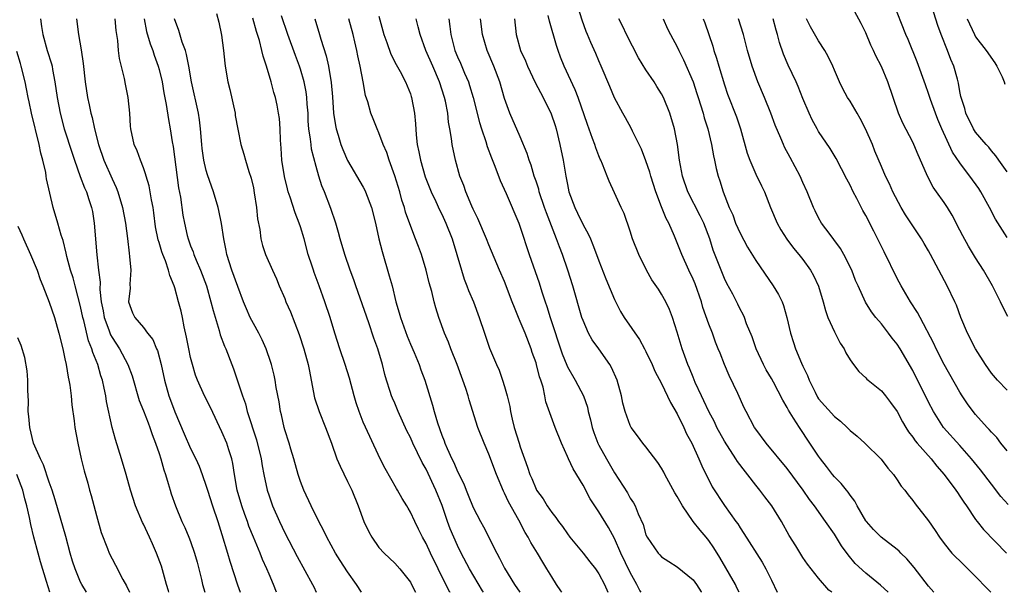
# Model space of a CAD drawing. Units: inches. Extents: x 2571000 to 2574000, y 1548000 to 1551000.
# Drawn here: x 2572821 to 2572947, y 1548000 to 1548073 of the extents above; entities that cross this region are included whole.
import ezdxf

# ---------------------------------------------------------------- set-up
doc = ezdxf.new("R2010")
doc.units = ezdxf.units.IN
doc.header["$MEASUREMENT"] = 0
doc.layers.add('LD25711548_2ft', color=43, linetype='Continuous')

msp = doc.modelspace()

# ---------------------------------------------------------------- linework, layer by layer
at = {"layer": 'LD25711548_2ft'}
for points, elevation in [([(2572931.84, 1548000), (2572930.9, 1548000.9), (2572929, 1548002.43), (2572927.67, 1548003.67), (2572926.75, 1548004.75), (2572925.92, 1548005.92), (2572925, 1548007.41), (2572923.89, 1548009), (2572922.46, 1548011), (2572921.82, 1548011.82), (2572921.03, 1548013), (2572919, 1548015.78), (2572916.33, 1548019), (2572915, 1548020.77), (2572914.85, 1548021), (2572913.75, 1548023), (2572913.5, 1548023.5), (2572912.7, 1548025.3), (2572911.62, 1548027.62), (2572911.02, 1548029), (2572910.44, 1548030.44), (2572910.22, 1548031), (2572909.86, 1548031.86), (2572909.46, 1548033), (2572909, 1548034.15), (2572908.27, 1548036.27), (2572908.07, 1548037), (2572907.27, 1548039.27), (2572907, 1548039.88), (2572906.46, 1548041), (2572905.56, 1548043), (2572905, 1548044.5), (2572904.66, 1548045.34), (2572903.93, 1548047), (2572903.6, 1548047.6), (2572903, 1548049.06), (2572902.25, 1548051), (2572901.62, 1548053), (2572901.5, 1548053.5), (2572901, 1548054.95), (2572900.43, 1548056.43), (2572899.29, 1548058.71), (2572899.11, 1548059.11), (2572898.41, 1548060.41), (2572898.07, 1548061), (2572897, 1548062.95), (2572896.41, 1548064.41), (2572895.31, 1548067), (2572895, 1548067.68), (2572894.61, 1548068.61), (2572893.98, 1548069.98), (2572893.58, 1548071), (2572893.4, 1548071.4), (2572892.86, 1548072.86), (2572892.18, 1548075)], 8330), ([(2572947.12, 1548035.12), (2572946.43, 1548036.43), (2572946.16, 1548037), (2572945.14, 1548039), (2572943.99, 1548041), (2572943, 1548042.58), (2572942.08, 1548044.08), (2572941.37, 1548045.37), (2572941, 1548046.12), (2572940.01, 1548048.01), (2572939.41, 1548049), (2572939, 1548049.61), (2572938.02, 1548051), (2572937.58, 1548051.58), (2572936.89, 1548052.89), (2572936.74, 1548053.26), (2572935.68, 1548055.68), (2572935.14, 1548057), (2572935, 1548057.3), (2572933.74, 1548059.74), (2572933.18, 1548061), (2572931.8, 1548065), (2572931, 1548066.93), (2572930.29, 1548068.29), (2572929.97, 1548069), (2572929.66, 1548069.66), (2572929, 1548071.25), (2572928.43, 1548072.43), (2572927, 1548075.02)], 8344), ([(2572947, 1548045.16), (2572945.52, 1548047.52), (2572944.75, 1548049), (2572943.66, 1548051), (2572943.4, 1548051.4), (2572942.27, 1548053), (2572941.7, 1548053.7), (2572941, 1548054.67), (2572940.05, 1548056.05), (2572938.69, 1548059), (2572938.2, 1548060.2), (2572937.89, 1548061), (2572937.27, 1548062.73), (2572937, 1548063.52), (2572936.6, 1548064.6), (2572935.55, 1548067.55), (2572934.39, 1548070.39), (2572934.12, 1548071), (2572932.55, 1548075)], 8346), ([(2572846.32, 1548073.68), (2572846.59, 1548072.59), (2572846.95, 1548070.95), (2572847.18, 1548069), (2572847.35, 1548067.35), (2572847.4, 1548067), (2572847.75, 1548065), (2572848, 1548064), (2572848.66, 1548061), (2572848.7, 1548060.7), (2572849, 1548058.96), (2572849.42, 1548057), (2572849.8, 1548055.8), (2572850, 1548055), (2572850.42, 1548053.58), (2572850.72, 1548052.72), (2572851, 1548051.48), (2572851.12, 1548050.88), (2572851.4, 1548049), (2572851.53, 1548047.53), (2572851.81, 1548046.19), (2572851.94, 1548045), (2572852.16, 1548044.16), (2572852.55, 1548043), (2572853.44, 1548041), (2572853.93, 1548039.93), (2572854.3, 1548039), (2572855, 1548037.39), (2572855.15, 1548037), (2572855.72, 1548035.72), (2572856.84, 1548032.84), (2572857.44, 1548031), (2572857.99, 1548029), (2572858.14, 1548028.14), (2572858.38, 1548027), (2572858.78, 1548024.78), (2572859.36, 1548023), (2572860.2, 1548021), (2572860.94, 1548019), (2572861.64, 1548017), (2572862.04, 1548016.04), (2572863, 1548014.1), (2572863.52, 1548013), (2572864.33, 1548011), (2572865.06, 1548009), (2572865.7, 1548007.7), (2572866.07, 1548007), (2572867, 1548005.72), (2572867.66, 1548005), (2572869, 1548003.71), (2572869.66, 1548003), (2572871, 1548001.29), (2572871.16, 1548001), (2572871.64, 1548000)], 8308), ([(2572947, 1548053.52), (2572945.95, 1548055), (2572945.58, 1548055.58), (2572945, 1548056.22), (2572944.66, 1548056.66), (2572944.34, 1548057), (2572943, 1548058.58), (2572942.72, 1548059), (2572941.75, 1548061), (2572941.61, 1548061.61), (2572941.15, 1548063), (2572941.13, 1548063.13), (2572941, 1548063.76), (2572940.83, 1548064.83), (2572940.68, 1548065.32), (2572940.24, 1548067), (2572939.85, 1548067.85), (2572939.43, 1548069), (2572938.61, 1548071), (2572938.17, 1548072.17), (2572937.41, 1548074.59)], 8348), ([(2572823.87, 1548073), (2572824.03, 1548072.03), (2572824.17, 1548071), (2572824.75, 1548069), (2572825.29, 1548067.29), (2572825.36, 1548067), (2572825.42, 1548066.58), (2572825.72, 1548065), (2572825.99, 1548063), (2572826.37, 1548061), (2572826.91, 1548059), (2572827.9, 1548055.9), (2572828.21, 1548055), (2572828.95, 1548052.95), (2572829.5, 1548051.5), (2572829.73, 1548051), (2572830.03, 1548050.03), (2572830.38, 1548049), (2572830.49, 1548048.49), (2572830.74, 1548047), (2572831.04, 1548042.96), (2572831.27, 1548041), (2572831.47, 1548039.47), (2572831.46, 1548038.54), (2572831.63, 1548037), (2572831.85, 1548035.85), (2572831.98, 1548035), (2572832.57, 1548033.43), (2572832.79, 1548032.79), (2572833, 1548032.42), (2572833.94, 1548031), (2572835, 1548029), (2572835.55, 1548027.55), (2572836.44, 1548024.44), (2572837, 1548023.1), (2572837.58, 1548021.58), (2572837.82, 1548021), (2572838.11, 1548020.11), (2572838.55, 1548019), (2572839, 1548017.66), (2572839.21, 1548017), (2572839.58, 1548015.58), (2572839.79, 1548015), (2572840.15, 1548013.85), (2572840.38, 1548013), (2572840.53, 1548012.53), (2572841.07, 1548011), (2572841.9, 1548009), (2572842.25, 1548008.25), (2572842.79, 1548007), (2572843, 1548006.47), (2572843.52, 1548005), (2572843.82, 1548003.82), (2572844.05, 1548003), (2572844.38, 1548001.62), (2572844.51, 1548001), (2572844.81, 1548000)], 8298), ([(2572828.45, 1548073), (2572828.73, 1548071), (2572829.07, 1548069.07), (2572829.34, 1548067.34), (2572829.58, 1548065), (2572829.86, 1548063), (2572830.08, 1548062.08), (2572830.28, 1548061), (2572830.45, 1548060.45), (2572830.76, 1548059), (2572831.28, 1548057), (2572831.96, 1548055), (2572833, 1548052.63), (2572833.53, 1548051.53), (2572833.73, 1548051), (2572834.33, 1548049), (2572834.7, 1548047), (2572834.96, 1548045.04), (2572835.16, 1548043.16), (2572835.24, 1548042.76), (2572835.37, 1548041), (2572835.25, 1548039.25), (2572835.29, 1548038.71), (2572835.11, 1548037), (2572835.6, 1548035.6), (2572835.88, 1548035), (2572837, 1548033.7), (2572837.52, 1548033), (2572838.19, 1548032.19), (2572838.68, 1548031), (2572838.79, 1548030.79), (2572839.26, 1548029), (2572839.67, 1548027), (2572840.25, 1548025), (2572840.46, 1548024.46), (2572841, 1548022.99), (2572842.18, 1548020.18), (2572843, 1548018.32), (2572843.68, 1548017), (2572844.08, 1548016.08), (2572844.49, 1548015), (2572845, 1548013.53), (2572845.15, 1548013), (2572845.79, 1548011), (2572846.47, 1548009), (2572847, 1548007.34), (2572847.7, 1548005), (2572847.98, 1548003.98), (2572848.96, 1548000.96), (2572849.32, 1548000)], 8300), ([(2572853.96, 1548000), (2572853.57, 1548001), (2572853, 1548002.32), (2572852.73, 1548003), (2572852.18, 1548004.18), (2572851.87, 1548005), (2572851.02, 1548007.02), (2572850.44, 1548008.44), (2572850.25, 1548009), (2572849.9, 1548009.9), (2572849.52, 1548011), (2572848.94, 1548013), (2572848.6, 1548015), (2572848.39, 1548016.39), (2572848.25, 1548017), (2572847.86, 1548018.14), (2572847.6, 1548019), (2572847, 1548020.44), (2572845.53, 1548023.53), (2572844.78, 1548025), (2572843.88, 1548027), (2572843.63, 1548027.64), (2572843.23, 1548029), (2572843, 1548029.91), (2572842.76, 1548031), (2572842.5, 1548032.5), (2572842.19, 1548033.81), (2572841.97, 1548035), (2572841.79, 1548035.79), (2572841.48, 1548037), (2572841, 1548038.76), (2572840.93, 1548039), (2572840.35, 1548040.35), (2572840.2, 1548041), (2572839.79, 1548042.21), (2572839.46, 1548043), (2572839.34, 1548043.34), (2572839, 1548044.54), (2572838.89, 1548044.89), (2572838.55, 1548046.55), (2572838.32, 1548048.32), (2572838.22, 1548049), (2572838.02, 1548049.98), (2572837.87, 1548051), (2572837.73, 1548051.73), (2572837.34, 1548053), (2572837.28, 1548053.28), (2572837, 1548054.05), (2572836.61, 1548055), (2572836.19, 1548056.19), (2572835.82, 1548057), (2572835.39, 1548059), (2572835.35, 1548059.35), (2572835.26, 1548061), (2572835.06, 1548063), (2572834.7, 1548064.7), (2572834.57, 1548065.43), (2572833.95, 1548067.95), (2572833.83, 1548069), (2572833.73, 1548070.27), (2572833.52, 1548071.52), (2572833.4, 1548073)], 8302), ([(2572837.07, 1548073), (2572837.4, 1548071.4), (2572837.85, 1548069.85), (2572838.18, 1548069), (2572838.38, 1548068.38), (2572838.88, 1548067), (2572839, 1548066.55), (2572839.37, 1548065), (2572839.61, 1548063.61), (2572839.91, 1548062.09), (2572840.19, 1548060.19), (2572840.41, 1548059), (2572840.66, 1548057.34), (2572840.77, 1548056.77), (2572841.48, 1548051.48), (2572841.7, 1548050.3), (2572842.03, 1548048.03), (2572842.22, 1548047), (2572842.57, 1548045.43), (2572842.68, 1548045), (2572843, 1548044.12), (2572843.33, 1548043.33), (2572843.43, 1548043), (2572843.71, 1548042.29), (2572844.28, 1548041), (2572845.01, 1548039), (2572845.59, 1548037), (2572845.86, 1548035.86), (2572846.65, 1548033.35), (2572846.79, 1548032.79), (2572847.33, 1548031.33), (2572847.49, 1548031), (2572848.24, 1548029), (2572848.46, 1548028.46), (2572849.6, 1548025), (2572849.98, 1548023.98), (2572850.23, 1548023), (2572851.41, 1548019.41), (2572851.99, 1548017), (2572852.12, 1548016.12), (2572852.34, 1548015), (2572852.77, 1548013), (2572853, 1548012.28), (2572853.45, 1548011), (2572854.31, 1548009), (2572855, 1548007.58), (2572856.57, 1548004.57), (2572858.55, 1548001), (2572858.68, 1548000.68), (2572859, 1548000)], 8304), ([(2572864.77, 1548000), (2572864.15, 1548001), (2572863, 1548002.62), (2572862.05, 1548004.05), (2572861.45, 1548005), (2572860.36, 1548007), (2572859.93, 1548007.93), (2572859.35, 1548009), (2572858.36, 1548011), (2572857.43, 1548013), (2572857, 1548014.1), (2572856.71, 1548015), (2572856.15, 1548017), (2572855.77, 1548018.23), (2572855.55, 1548019), (2572855, 1548020.7), (2572854.92, 1548021), (2572854.58, 1548022.58), (2572854.47, 1548023), (2572854.27, 1548024.27), (2572853.92, 1548026.08), (2572853.77, 1548027), (2572853.64, 1548027.64), (2572853.31, 1548029), (2572853.24, 1548029.24), (2572852.64, 1548031), (2572852.14, 1548032.14), (2572851.68, 1548033), (2572851, 1548034.21), (2572850.59, 1548035), (2572850.11, 1548036.11), (2572849.75, 1548037), (2572849, 1548038.95), (2572848.24, 1548041), (2572847.6, 1548043), (2572847.52, 1548043.52), (2572847.23, 1548045), (2572846.96, 1548046.96), (2572846.62, 1548048.62), (2572846.53, 1548049), (2572845.92, 1548051), (2572845.16, 1548053.16), (2572845, 1548053.72), (2572844.69, 1548055), (2572844.49, 1548056.49), (2572844.43, 1548057), (2572844.28, 1548059), (2572844.15, 1548060.15), (2572844.02, 1548061), (2572843.13, 1548065), (2572842.79, 1548067), (2572842.49, 1548068.49), (2572842.34, 1548069), (2572841.95, 1548070.05), (2572841.51, 1548071.51), (2572840.97, 1548073)], 8306), ([(2572876.05, 1548000), (2572876.03, 1548000.03), (2572875.53, 1548001), (2572874.53, 1548003), (2572873.56, 1548005), (2572873, 1548006.22), (2572872.53, 1548007), (2572872.04, 1548008.04), (2572871.55, 1548009), (2572871, 1548010.21), (2572870.7, 1548010.7), (2572870.54, 1548011), (2572869.94, 1548011.94), (2572869.37, 1548013), (2572869.23, 1548013.23), (2572867.78, 1548015.78), (2572867.14, 1548017), (2572865.82, 1548019.82), (2572865, 1548021.64), (2572864.46, 1548023), (2572864.11, 1548024.11), (2572863.85, 1548025), (2572863.26, 1548027.26), (2572862.71, 1548029), (2572862.03, 1548031), (2572861.37, 1548033), (2572860.76, 1548035), (2572860.1, 1548037), (2572859.4, 1548039), (2572858.73, 1548040.73), (2572858.65, 1548041), (2572858.49, 1548041.51), (2572858, 1548043), (2572857.47, 1548045), (2572857, 1548046.54), (2572856.84, 1548047), (2572856.32, 1548048.32), (2572855.69, 1548050.31), (2572855.45, 1548051), (2572855.35, 1548051.35), (2572854.95, 1548052.95), (2572854.63, 1548055), (2572854.53, 1548056.53), (2572854.44, 1548057.56), (2572854.41, 1548059), (2572854.31, 1548060.31), (2572854.21, 1548061), (2572854.02, 1548062.02), (2572853.8, 1548063), (2572853.62, 1548063.62), (2572853.27, 1548065), (2572852.69, 1548067), (2572852.24, 1548068.24), (2572852.08, 1548069), (2572851.76, 1548070.24), (2572851.38, 1548071.38), (2572850.92, 1548073.08)], 8310), ([(2572880.32, 1548000), (2572880.2, 1548000.2), (2572878.55, 1548003), (2572877.48, 1548005), (2572877, 1548005.94), (2572876.52, 1548007), (2572876.07, 1548008.07), (2572875.74, 1548009), (2572875.04, 1548011.04), (2572874.23, 1548013), (2572873, 1548015.66), (2572872.52, 1548016.52), (2572871.32, 1548019), (2572871, 1548019.71), (2572870.55, 1548020.55), (2572869.44, 1548023), (2572869, 1548024.06), (2572868.71, 1548024.71), (2572868.6, 1548025), (2572868.44, 1548025.56), (2572867.96, 1548027), (2572867.75, 1548027.75), (2572867.44, 1548029), (2572866.84, 1548031), (2572866.34, 1548032.34), (2572865.69, 1548034.31), (2572864.03, 1548039), (2572863.78, 1548039.78), (2572863.34, 1548041), (2572862.65, 1548043), (2572862.05, 1548045), (2572861.83, 1548045.83), (2572861.5, 1548047), (2572860.87, 1548048.87), (2572860.05, 1548051), (2572859.74, 1548051.74), (2572859.35, 1548053), (2572859, 1548054.23), (2572858.41, 1548056.41), (2572858.34, 1548057), (2572858.29, 1548057.71), (2572858.08, 1548059), (2572858, 1548060), (2572857.96, 1548061), (2572857.85, 1548062.15), (2572857.8, 1548063), (2572857.71, 1548063.71), (2572857.46, 1548065), (2572857, 1548066.6), (2572856.87, 1548067), (2572856.35, 1548068.35), (2572855.39, 1548071), (2572854.6, 1548073.4)], 8312), ([(2572858.82, 1548073), (2572859.43, 1548071), (2572859.59, 1548070.41), (2572860.29, 1548068.29), (2572860.56, 1548067), (2572860.91, 1548064.91), (2572861.07, 1548063.07), (2572861.2, 1548061), (2572861.44, 1548059.44), (2572861.53, 1548059), (2572861.8, 1548058.2), (2572862.16, 1548057), (2572862.38, 1548056.38), (2572862.98, 1548054.98), (2572865, 1548051.57), (2572865.2, 1548051.2), (2572865.3, 1548051), (2572866.05, 1548049), (2572866.54, 1548047), (2572866.99, 1548045), (2572867.39, 1548043.39), (2572868.31, 1548040.31), (2572868.66, 1548039), (2572869.15, 1548037), (2572869.58, 1548035.58), (2572869.72, 1548035), (2572870.59, 1548032.59), (2572871, 1548031.61), (2572871.48, 1548030.52), (2572872.1, 1548029), (2572872.33, 1548028.33), (2572872.82, 1548027), (2572873.83, 1548023.83), (2572874.03, 1548023), (2572874.44, 1548021.56), (2572875, 1548020.01), (2572875.29, 1548019.3), (2572875.39, 1548019), (2572875.68, 1548018.32), (2572876.28, 1548017), (2572876.52, 1548016.52), (2572877, 1548015.36), (2572877.79, 1548013.79), (2572878.11, 1548013), (2572878.38, 1548012.38), (2572879, 1548010.8), (2572879.95, 1548009), (2572880.33, 1548008.33), (2572881.99, 1548005), (2572882.35, 1548004.35), (2572883, 1548003.07), (2572884.27, 1548001), (2572884.94, 1548000)], 8314), ([(2572890.3, 1548000), (2572890.18, 1548000.18), (2572889.6, 1548001), (2572889, 1548001.95), (2572888.38, 1548003), (2572887.85, 1548003.85), (2572887.17, 1548005), (2572886.32, 1548006.32), (2572885.99, 1548007), (2572885.6, 1548007.6), (2572884.8, 1548009.2), (2572883.51, 1548011.51), (2572883, 1548012.63), (2572882.87, 1548012.87), (2572881.97, 1548015), (2572881, 1548017.6), (2572880.39, 1548019), (2572879.61, 1548021), (2572878.49, 1548024.49), (2572878.37, 1548025), (2572878.07, 1548025.93), (2572877.7, 1548027), (2572876.94, 1548029), (2572876.15, 1548031), (2572875.86, 1548031.86), (2572875.35, 1548033), (2572874.61, 1548035), (2572874.23, 1548036.23), (2572874.02, 1548037), (2572873.72, 1548038.28), (2572873.41, 1548039.41), (2572873.02, 1548041), (2572872.4, 1548043), (2572872.02, 1548044.02), (2572871.67, 1548045), (2572870.91, 1548046.91), (2572870.39, 1548048.39), (2572870.23, 1548049), (2572869.93, 1548049.93), (2572869.64, 1548051), (2572869.02, 1548053.02), (2572868.28, 1548055), (2572867.98, 1548055.98), (2572867.54, 1548057), (2572867, 1548058.52), (2572866.78, 1548059), (2572866.27, 1548060.27), (2572865.95, 1548061), (2572865.56, 1548062.44), (2572865.27, 1548063.27), (2572864.99, 1548065.01), (2572864.61, 1548067), (2572864.29, 1548068.29), (2572864.16, 1548069), (2572863.93, 1548070.07), (2572863.7, 1548071), (2572863.18, 1548073)], 8316), ([(2572867, 1548073.37), (2572867.61, 1548071), (2572867.98, 1548070.02), (2572868.51, 1548068.51), (2572869.19, 1548067.19), (2572869.68, 1548066.32), (2572870.38, 1548065), (2572871, 1548063.45), (2572871.11, 1548063.11), (2572871.15, 1548063), (2572871.51, 1548061), (2572871.65, 1548059.65), (2572871.74, 1548058.26), (2572871.88, 1548057), (2572872.07, 1548056.07), (2572872.27, 1548055), (2572872.89, 1548052.89), (2572873.64, 1548051), (2572874.24, 1548049.76), (2572874.71, 1548048.71), (2572875, 1548048.15), (2572875.53, 1548047), (2572876.31, 1548045), (2572876.93, 1548043), (2572877.52, 1548041), (2572877.87, 1548039.87), (2572878.21, 1548039), (2572878.41, 1548038.41), (2572879.02, 1548037), (2572879.78, 1548035), (2572880.42, 1548033), (2572881.08, 1548031.08), (2572881.98, 1548029), (2572882.3, 1548028.3), (2572882.75, 1548027), (2572883, 1548026.2), (2572883.33, 1548025), (2572883.66, 1548023.66), (2572883.76, 1548023), (2572883.97, 1548022.03), (2572884.23, 1548021), (2572884.85, 1548019), (2572885, 1548018.52), (2572885.93, 1548015.93), (2572886.23, 1548015), (2572886.47, 1548014.47), (2572887, 1548013.15), (2572887.08, 1548013), (2572887.9, 1548011.9), (2572888.43, 1548011), (2572889, 1548010.14), (2572889.52, 1548009.52), (2572889.85, 1548009), (2572890.36, 1548008.36), (2572891, 1548007.43), (2572891.33, 1548007), (2572893, 1548005), (2572893.86, 1548003.86), (2572894.56, 1548003), (2572895, 1548002.37), (2572895.71, 1548001), (2572896.16, 1548000)], 8318), ([(2572900.41, 1548000), (2572900.24, 1548000.24), (2572899.85, 1548001), (2572899, 1548002.5), (2572897.82, 1548005), (2572897, 1548006.83), (2572896.24, 1548008.24), (2572895, 1548010.26), (2572893.92, 1548011.92), (2572893, 1548013.64), (2572891.72, 1548015.72), (2572891.12, 1548017), (2572891, 1548017.3), (2572890.23, 1548019), (2572889.45, 1548021), (2572888.26, 1548024.26), (2572888.14, 1548025), (2572887.9, 1548026.1), (2572887.6, 1548027), (2572887.43, 1548027.43), (2572887.06, 1548029), (2572887, 1548029.21), (2572886.53, 1548030.53), (2572886.39, 1548031), (2572885.6, 1548033), (2572885, 1548034.48), (2572884.76, 1548035), (2572884.25, 1548036.25), (2572883.97, 1548037), (2572883, 1548039.55), (2572882.36, 1548041), (2572881, 1548044.22), (2572880.69, 1548045), (2572879.58, 1548047.58), (2572879, 1548048.78), (2572878.82, 1548049.18), (2572878.06, 1548051), (2572877.79, 1548051.79), (2572877.29, 1548053), (2572876.73, 1548055), (2572876.32, 1548057), (2572876.24, 1548057.76), (2572876.02, 1548059), (2572875.84, 1548059.84), (2572875.75, 1548061), (2572875.47, 1548062.53), (2572875.36, 1548063), (2572874.72, 1548065), (2572873.84, 1548067), (2572872.98, 1548069), (2572872.26, 1548071), (2572872.01, 1548072.01), (2572871.74, 1548073)], 8320), ([(2572875.89, 1548073), (2572876.03, 1548072.03), (2572876.14, 1548071), (2572876.66, 1548069), (2572877, 1548068.19), (2572877.38, 1548067.38), (2572877.9, 1548066.1), (2572878.39, 1548065), (2572878.54, 1548064.54), (2572878.99, 1548063), (2572879.82, 1548059.82), (2572880.07, 1548059), (2572880.6, 1548057.4), (2572880.76, 1548056.76), (2572881.31, 1548055.31), (2572881.76, 1548054.24), (2572882.45, 1548052.45), (2572883.21, 1548050.79), (2572884.8, 1548047), (2572885, 1548046.47), (2572886.11, 1548043), (2572887.4, 1548039.4), (2572887.75, 1548038.25), (2572888.15, 1548037), (2572888.37, 1548036.37), (2572888.8, 1548035), (2572890.35, 1548030.35), (2572890.91, 1548028.91), (2572891, 1548028.72), (2572892, 1548027), (2572893.03, 1548025), (2572893.55, 1548023.55), (2572893.66, 1548023), (2572893.95, 1548021.95), (2572894.16, 1548021), (2572894.36, 1548020.36), (2572894.88, 1548019), (2572895, 1548018.75), (2572895.97, 1548017), (2572897, 1548015.21), (2572898.66, 1548012.66), (2572899, 1548012), (2572899.41, 1548011.41), (2572899.63, 1548011), (2572900.02, 1548009.98), (2572900.64, 1548008.64), (2572901, 1548007.31), (2572901.14, 1548007), (2572902.54, 1548005), (2572902.77, 1548004.77), (2572903, 1548004.5), (2572903.91, 1548003.91), (2572905, 1548003.24), (2572907, 1548001.6), (2572907.43, 1548001), (2572908.05, 1548000.05), (2572908.08, 1548000)], 8322), ([(2572912.89, 1548000), (2572912.58, 1548000.58), (2572912.4, 1548001), (2572910.42, 1548004.42), (2572909.67, 1548005.67), (2572909, 1548006.6), (2572908.67, 1548007), (2572907.89, 1548007.89), (2572907, 1548009.01), (2572905.65, 1548011), (2572905, 1548012.18), (2572904.68, 1548012.68), (2572903.43, 1548015), (2572903.3, 1548015.3), (2572903, 1548015.81), (2572902.53, 1548016.53), (2572901, 1548018.53), (2572900.62, 1548019), (2572899.94, 1548019.94), (2572899.11, 1548021), (2572899, 1548021.22), (2572898.35, 1548023), (2572898.06, 1548024.06), (2572897.89, 1548025), (2572897.32, 1548027), (2572896.62, 1548028.62), (2572896.42, 1548029), (2572895.01, 1548031), (2572894.16, 1548032.16), (2572893.7, 1548033), (2572893, 1548034.6), (2572892.85, 1548035), (2572891.68, 1548039), (2572891.06, 1548041), (2572890.38, 1548043), (2572889.99, 1548043.99), (2572889.63, 1548045), (2572888.32, 1548048.32), (2572888.1, 1548049), (2572887.42, 1548051), (2572887.34, 1548051.34), (2572887, 1548052.34), (2572886.76, 1548053), (2572886.37, 1548054.37), (2572886.12, 1548055), (2572885.87, 1548055.87), (2572885, 1548057.97), (2572883.68, 1548061), (2572883, 1548062.85), (2572882.38, 1548065), (2572881.63, 1548067), (2572880.8, 1548069), (2572880.2, 1548071), (2572879.95, 1548073)], 8324), ([(2572884.25, 1548073), (2572884.46, 1548071), (2572885.02, 1548069), (2572885.67, 1548067.67), (2572885.93, 1548067), (2572886.91, 1548064.91), (2572887.91, 1548063), (2572888.93, 1548060.93), (2572889.42, 1548059.42), (2572889.55, 1548059), (2572890.04, 1548057), (2572890.44, 1548055), (2572890.78, 1548053), (2572891, 1548051.9), (2572891.2, 1548051), (2572891.93, 1548049), (2572892.29, 1548048.29), (2572893, 1548046.8), (2572893.64, 1548045.64), (2572893.93, 1548045), (2572894.24, 1548044.24), (2572894.71, 1548043), (2572895, 1548042.2), (2572895.91, 1548039.91), (2572897, 1548037.3), (2572897.77, 1548035.77), (2572898.25, 1548035), (2572900.19, 1548032.19), (2572900.83, 1548031), (2572901, 1548030.67), (2572901.78, 1548029), (2572902.15, 1548028.15), (2572903, 1548026.59), (2572904.15, 1548024.15), (2572905, 1548022.73), (2572905.82, 1548021), (2572906.18, 1548020.18), (2572906.83, 1548019), (2572907.76, 1548017), (2572908.11, 1548016.11), (2572909.44, 1548013.44), (2572911.03, 1548011.03), (2572912.47, 1548009), (2572912.7, 1548008.7), (2572913, 1548008.19), (2572913.49, 1548007.49), (2572915.82, 1548003.82), (2572916.27, 1548003), (2572917, 1548001.55), (2572917.71, 1548000)], 8326), ([(2572924.69, 1548000), (2572924.28, 1548000.28), (2572923, 1548001.8), (2572922.06, 1548003), (2572921.58, 1548003.58), (2572921, 1548004.42), (2572920.08, 1548005.92), (2572919.24, 1548007.24), (2572918.27, 1548009), (2572917.03, 1548011), (2572916.14, 1548012.14), (2572915.52, 1548013), (2572915, 1548013.63), (2572912.65, 1548016.65), (2572912.44, 1548017), (2572911, 1548019.25), (2572910.05, 1548021), (2572909.72, 1548021.72), (2572909, 1548023.02), (2572908.39, 1548024.39), (2572908.08, 1548025), (2572907.29, 1548026.71), (2572907, 1548027.38), (2572906.54, 1548028.54), (2572906.33, 1548029), (2572905.94, 1548030.06), (2572905.61, 1548031), (2572905, 1548033.11), (2572904.4, 1548035), (2572904.02, 1548036.02), (2572903.52, 1548037), (2572903, 1548037.95), (2572902.59, 1548038.59), (2572901.77, 1548039.77), (2572901.06, 1548041), (2572900.09, 1548043), (2572899.3, 1548045), (2572899, 1548045.97), (2572898.22, 1548048.22), (2572897.84, 1548049), (2572897, 1548050.88), (2572896.33, 1548052.33), (2572896.08, 1548053), (2572895.47, 1548054.53), (2572895.25, 1548055), (2572895.16, 1548055.16), (2572895, 1548055.55), (2572894.6, 1548056.6), (2572894.48, 1548057), (2572894.21, 1548057.79), (2572893.54, 1548059.54), (2572892.37, 1548063), (2572891.99, 1548063.99), (2572890.6, 1548067), (2572890.14, 1548068.14), (2572889.83, 1548069), (2572889.62, 1548069.62), (2572888.7, 1548072.7), (2572888.55, 1548073.45)], 8328), ([(2572937.69, 1548000), (2572937, 1548000.79), (2572935.17, 1548003.17), (2572934.25, 1548004.25), (2572933.46, 1548005), (2572933.25, 1548005.25), (2572933, 1548005.46), (2572930.98, 1548007), (2572929.99, 1548007.99), (2572929.08, 1548009), (2572929, 1548009.11), (2572927.92, 1548011), (2572927.61, 1548011.61), (2572927, 1548012.37), (2572926.75, 1548012.75), (2572926.54, 1548013), (2572925.87, 1548013.87), (2572925, 1548014.71), (2572924.76, 1548015), (2572924.02, 1548016.02), (2572923.23, 1548017), (2572923, 1548017.32), (2572921.9, 1548019), (2572920.55, 1548021), (2572919.81, 1548022.19), (2572919.18, 1548023.18), (2572919, 1548023.54), (2572918.45, 1548024.45), (2572917.24, 1548026.76), (2572917, 1548027.2), (2572916.33, 1548028.33), (2572915.97, 1548029), (2572915.03, 1548031), (2572914.52, 1548032.52), (2572913.83, 1548034.16), (2572913.54, 1548035), (2572913.37, 1548035.37), (2572913, 1548036.05), (2572912.69, 1548036.69), (2572912.06, 1548037.94), (2572911.32, 1548039.32), (2572911, 1548039.97), (2572910.57, 1548041), (2572909.58, 1548043.58), (2572909.13, 1548045), (2572908.36, 1548047), (2572907.93, 1548047.93), (2572906.34, 1548051), (2572905.65, 1548053), (2572905.27, 1548055), (2572905.02, 1548057), (2572904.64, 1548059), (2572904.03, 1548061), (2572903.24, 1548063), (2572903, 1548063.46), (2572902.4, 1548064.4), (2572902.05, 1548065), (2572901, 1548066.54), (2572900.05, 1548068.05), (2572898.53, 1548071), (2572898.04, 1548072.04), (2572897.54, 1548073)], 8332), ([(2572903.19, 1548073), (2572903.75, 1548071.75), (2572904.15, 1548071), (2572905, 1548069.44), (2572905.2, 1548069), (2572905.8, 1548067.8), (2572907, 1548065), (2572907.49, 1548063.49), (2572907.64, 1548063), (2572908.28, 1548061), (2572908.43, 1548060.43), (2572908.89, 1548059), (2572909.36, 1548057), (2572909.59, 1548055.59), (2572909.73, 1548055), (2572909.94, 1548053.94), (2572910.2, 1548053), (2572910.4, 1548052.4), (2572910.85, 1548051), (2572911.61, 1548049), (2572912.05, 1548048.05), (2572912.43, 1548047), (2572913, 1548045.74), (2572913.96, 1548043.95), (2572915, 1548042.24), (2572917.22, 1548039), (2572917.9, 1548037.9), (2572918.35, 1548037), (2572918.53, 1548036.53), (2572918.97, 1548035), (2572919.4, 1548033), (2572919.81, 1548031.81), (2572920.05, 1548031), (2572920.81, 1548029.19), (2572921, 1548028.78), (2572921.6, 1548027.6), (2572921.79, 1548027), (2572922.54, 1548025.46), (2572922.85, 1548024.85), (2572923, 1548024.64), (2572925, 1548022.37), (2572925.78, 1548021.78), (2572926.62, 1548021), (2572927, 1548020.62), (2572927.89, 1548019.89), (2572928.89, 1548019), (2572930.96, 1548016.96), (2572931.81, 1548015.81), (2572932.53, 1548015), (2572933, 1548014.33), (2572933.52, 1548013.52), (2572933.96, 1548013), (2572934.39, 1548012.39), (2572935, 1548011.69), (2572935.28, 1548011.28), (2572937, 1548009.1), (2572937.86, 1548007.86), (2572938.41, 1548007), (2572939, 1548006.2), (2572939.98, 1548005), (2572940.48, 1548004.48), (2572941, 1548003.99), (2572941.49, 1548003.49), (2572943, 1548002.02), (2572944.47, 1548000.47), (2572944.94, 1548000)], 8334), ([(2572908.3, 1548073), (2572908.5, 1548072.5), (2572909.53, 1548069.53), (2572909.67, 1548069), (2572910.01, 1548068.01), (2572910.29, 1548067), (2572911, 1548064.6), (2572911.41, 1548063.41), (2572912.52, 1548060.53), (2572913.05, 1548059), (2572913.91, 1548055.91), (2572914.23, 1548055), (2572915, 1548053.25), (2572915.73, 1548051.73), (2572916.1, 1548051), (2572916.87, 1548049), (2572917.7, 1548047), (2572918.17, 1548046.17), (2572918.95, 1548044.95), (2572919.8, 1548043.8), (2572920.49, 1548043), (2572921, 1548042.36), (2572921.98, 1548041), (2572922.35, 1548040.35), (2572923, 1548038.96), (2572923.58, 1548037), (2572923.87, 1548035.87), (2572924.18, 1548035), (2572925, 1548033.15), (2572925.74, 1548031.74), (2572926.26, 1548031), (2572926.47, 1548030.47), (2572927, 1548029.6), (2572927.43, 1548029), (2572928.1, 1548028.1), (2572929, 1548027.31), (2572929.15, 1548027.15), (2572929.33, 1548027), (2572931, 1548025.65), (2572931.53, 1548025), (2572932.17, 1548024.17), (2572933, 1548023.03), (2572933.7, 1548021.7), (2572934.11, 1548021), (2572934.45, 1548020.45), (2572935, 1548019.75), (2572935.3, 1548019.3), (2572935.54, 1548019), (2572937.32, 1548017), (2572938.06, 1548016.06), (2572939, 1548015), (2572940.48, 1548013), (2572940.69, 1548012.69), (2572941, 1548012.25), (2572941.49, 1548011.49), (2572941.83, 1548011), (2572943, 1548009.25), (2572943.19, 1548009), (2572943.99, 1548007.99), (2572946.91, 1548005)], 8336), ([(2572947.16, 1548011.16), (2572946.19, 1548012.19), (2572945, 1548013.75), (2572943.61, 1548015.61), (2572942.49, 1548017), (2572941, 1548018.71), (2572938.91, 1548021), (2572937.62, 1548023), (2572937, 1548024.21), (2572935, 1548028.24), (2572933.39, 1548031), (2572933, 1548031.59), (2572932.36, 1548032.36), (2572931.9, 1548033), (2572931, 1548034.19), (2572930.29, 1548035), (2572929.72, 1548035.72), (2572928.96, 1548036.96), (2572928.04, 1548039), (2572927.7, 1548039.7), (2572927.22, 1548041), (2572926.21, 1548043), (2572925.77, 1548043.77), (2572924.93, 1548044.93), (2572924.46, 1548045.54), (2572923.38, 1548047), (2572923, 1548047.67), (2572922.56, 1548048.56), (2572922.35, 1548049), (2572921.55, 1548051), (2572921, 1548052.19), (2572920.65, 1548053), (2572919.36, 1548055.36), (2572918.66, 1548056.66), (2572918.51, 1548057), (2572918.19, 1548057.82), (2572917.47, 1548059.47), (2572916.91, 1548061), (2572916.12, 1548063), (2572915.27, 1548065), (2572914.53, 1548067), (2572913.95, 1548069), (2572913.42, 1548071), (2572912.81, 1548073)], 8338), ([(2572947, 1548018), (2572946.22, 1548019), (2572945.7, 1548019.7), (2572945, 1548020.4), (2572944.74, 1548020.74), (2572944.48, 1548021), (2572943, 1548022.64), (2572942.7, 1548023), (2572941.98, 1548023.98), (2572941.3, 1548025), (2572941, 1548025.48), (2572939, 1548028.99), (2572937.97, 1548031), (2572937.67, 1548031.67), (2572935.92, 1548035), (2572935.61, 1548035.61), (2572934.7, 1548037), (2572933.52, 1548039), (2572933, 1548039.97), (2572931.35, 1548043.35), (2572931, 1548044.03), (2572930.03, 1548045.97), (2572929, 1548047.97), (2572928.63, 1548048.63), (2572927.86, 1548050.14), (2572927.4, 1548051), (2572927, 1548051.82), (2572926.58, 1548052.58), (2572925.93, 1548053.93), (2572925.24, 1548055.24), (2572924.49, 1548056.49), (2572923, 1548058.66), (2572922.8, 1548059), (2572922.17, 1548060.17), (2572921.78, 1548061), (2572921, 1548062.87), (2572920.41, 1548064.41), (2572920.15, 1548065), (2572919.13, 1548067.13), (2572918.52, 1548068.52), (2572918.01, 1548070.01), (2572917.75, 1548071), (2572917.57, 1548071.57), (2572917.19, 1548073)], 8340), ([(2572947, 1548025.74), (2572945.77, 1548027), (2572945, 1548027.92), (2572944.25, 1548029), (2572942.97, 1548031), (2572941.95, 1548033), (2572941.12, 1548035), (2572940.54, 1548036.54), (2572940.34, 1548037), (2572939.37, 1548039), (2572938.29, 1548041), (2572937.27, 1548043), (2572937, 1548043.48), (2572936.43, 1548044.43), (2572936.12, 1548045), (2572934.08, 1548048.08), (2572933.51, 1548049), (2572932.44, 1548051), (2572932.01, 1548052.01), (2572931.53, 1548053), (2572931, 1548054.23), (2572930.17, 1548056.17), (2572929.85, 1548057), (2572928.98, 1548059), (2572928.31, 1548060.31), (2572927.89, 1548061), (2572927, 1548062.54), (2572926.69, 1548063), (2572926.09, 1548064.09), (2572925.65, 1548065), (2572925, 1548066.49), (2572924.79, 1548067), (2572924.22, 1548068.22), (2572923.77, 1548069), (2572923, 1548070.2), (2572921.98, 1548071.98), (2572921.47, 1548073)], 8342), ([(2572941.94, 1548073), (2572942.84, 1548071), (2572943, 1548070.73), (2572944.36, 1548069), (2572945.43, 1548067.43), (2572945.69, 1548067), (2572946.36, 1548065.64), (2572946.64, 1548065), (2572946.71, 1548064.71)], 8350), ([(2572840.24, 1548000), (2572840.19, 1548000.19), (2572839.94, 1548001), (2572839.31, 1548003.31), (2572838.68, 1548005), (2572838.15, 1548006.15), (2572837.78, 1548007), (2572837, 1548008.67), (2572836.89, 1548008.89), (2572835.99, 1548011), (2572835.36, 1548013), (2572834.81, 1548015), (2572834.22, 1548017), (2572833.45, 1548019.45), (2572833.02, 1548021), (2572832.31, 1548024.31), (2572832.21, 1548025), (2572832.01, 1548025.99), (2572831.78, 1548027), (2572831.58, 1548027.58), (2572831.17, 1548029), (2572830.55, 1548030.55), (2572830.43, 1548031), (2572830, 1548032), (2572829.41, 1548034.59), (2572829.29, 1548035), (2572829, 1548036.39), (2572828.29, 1548039), (2572828.03, 1548040.03), (2572827.71, 1548041), (2572827.24, 1548042.76), (2572827.17, 1548043.17), (2572826.78, 1548044.78), (2572826.52, 1548045.48), (2572826.09, 1548047), (2572825.48, 1548049), (2572824.64, 1548052.64), (2572824.61, 1548053), (2572824.55, 1548053.45), (2572824.19, 1548055), (2572823.92, 1548055.92), (2572823.72, 1548057), (2572822.74, 1548061), (2572822.46, 1548062.46), (2572822.32, 1548063), (2572822.12, 1548064.12), (2572821.92, 1548065), (2572821.42, 1548067), (2572821.32, 1548067.32), (2572820.87, 1548068.87)], 8296), ([(2572821, 1548046.62), (2572821.51, 1548045.51), (2572821.71, 1548045), (2572822.6, 1548043), (2572823.44, 1548041), (2572823.84, 1548039.84), (2572824.2, 1548039), (2572825, 1548036.96), (2572825.65, 1548035), (2572826.23, 1548033), (2572826.72, 1548031), (2572827, 1548029.72), (2572827.15, 1548029), (2572827.39, 1548027.39), (2572827.5, 1548027), (2572827.61, 1548026.39), (2572827.77, 1548025), (2572827.87, 1548023.87), (2572828.17, 1548021.83), (2572828.27, 1548021), (2572828.64, 1548019), (2572829.08, 1548017), (2572829.45, 1548015.45), (2572829.9, 1548013.9), (2572830.13, 1548013), (2572830.33, 1548012.33), (2572831, 1548009.76), (2572831.62, 1548007.62), (2572832.42, 1548005.58), (2572832.63, 1548005), (2572833, 1548004.27), (2572833.45, 1548003.45), (2572834.38, 1548001.62), (2572834.83, 1548000.83), (2572835.22, 1548000)], 8294), ([(2572829.73, 1548000), (2572829.15, 1548001), (2572829, 1548001.29), (2572828.28, 1548003), (2572827.97, 1548003.97), (2572827.68, 1548005), (2572827.1, 1548007.1), (2572825.77, 1548011.77), (2572825.37, 1548013), (2572825, 1548014.02), (2572824.25, 1548016.25), (2572823.87, 1548017), (2572823, 1548019), (2572822.53, 1548021), (2572822.4, 1548022.4), (2572822.33, 1548023), (2572822.34, 1548024.34), (2572822.25, 1548025.75), (2572822.27, 1548027), (2572822.2, 1548028.2), (2572821.89, 1548029.89), (2572821.41, 1548031.41), (2572821, 1548032.38)], 8292), ([(2572825.06, 1548000), (2572824.63, 1548001.37), (2572823.9, 1548003.9), (2572823.57, 1548005), (2572823.03, 1548007.03), (2572822.65, 1548008.65), (2572822.48, 1548009.52), (2572822.15, 1548011), (2572821.89, 1548011.89), (2572821.62, 1548013), (2572820.87, 1548015)], 8290)]:
    msp.add_lwpolyline(points, dxfattribs=dict(at, elevation=elevation))

doc.saveas('drawing.dxf')
